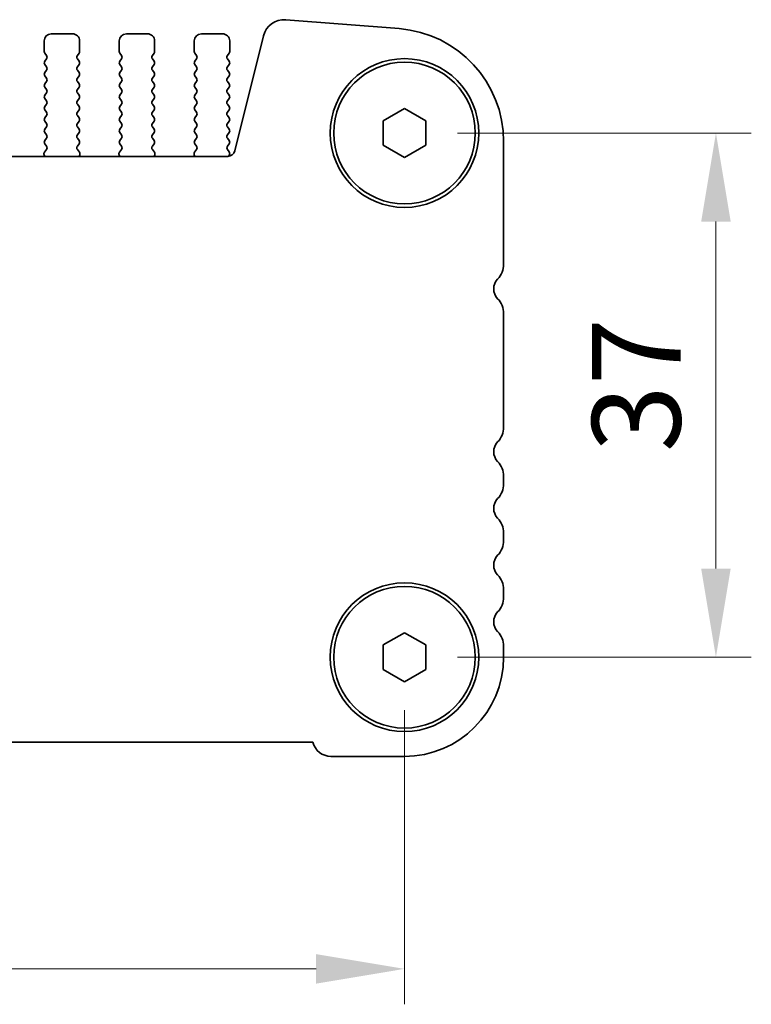
# Model space of a CAD drawing. Units: millimetres. Extents: x 36 to 5550, y 20 to 1004.
# Drawn here: x 1645 to 1697, y 407 to 477 of the extents above; entities that cross this region are included whole.
import ezdxf

# ---------------------------------------------------------------- set-up
doc = ezdxf.new("R2010")
doc.units = ezdxf.units.MM
doc.header["$LTSCALE"] = 2.5
doc.layers.get('Defpoints').update_dxf_attribs({"lineweight": 25})
doc.layers.add('Dimension (ISO)', color=7, linetype='Continuous', lineweight=18)
doc.layers.add('Visible (ISO)', color=7, linetype='Continuous', lineweight=35)
doc.styles.add('Note Text (TK)', font='txt')
doc.dimstyles.new('Default - Method 1b (TK)', dxfattribs={"dimscale": 2.5, "dimtxt": 2.5, "dimasz": 2.5, "dimexe": 1, "dimexo": 1.5, "dimgap": 1, "dimtad": 1, "dimtoh": 1, "dimrnd": 1e-08, "dimdsep": 46, "dimtxsty": 'Note Text (TK)', "dimcen": 0.09, "dimdle": 5, "dimclrd": 100, "dimclre": 100, "dimclrt": 7, "dimadec": 1, "dimazin": 1, "dimtfac": 1, "dimtmove": 0, "dimatfit": 3, "dimfxl": 1, "dimtolj": 1, "dimlwd": -1, "dimlwe": -1, "dimarcsym": 0})

# ---------------------------------------------------------------- blocks, each defined once
blk = doc.blocks.new('*D26')
at = {"layer": 'Defpoints', "color": 0}
for p in [(1672.2, 468.982), (1672.2, 431.982), (1694.2, 431.982)]:
    blk.add_point(p, dxfattribs=at)
at = {"layer": 'Dimension (ISO)', "color": 100}
for p, q in [((1675.95, 468.982), (1696.7, 468.982)), ((1694.2, 462.732), (1694.2, 438.232)), ((1675.95, 431.982), (1696.7, 431.982))]:
    blk.add_line(p, q, dxfattribs=at)
for points in [[(1693.158, 462.732), (1695.242, 462.732), (1694.2, 468.982)], [(1693.158, 438.232), (1695.242, 438.232), (1694.2, 431.982)]]:
    blk.add_solid(points, dxfattribs=at)
at = {"layer": 'Dimension (ISO)', "color": 7, "insert": (1688.575, 446.451), "char_height": 6.25, "attachment_point": 4, "rotation": 90, "style": 'Note Text (TK)'}
blk.add_mtext('\\A1;37', dxfattribs=at)
blk = doc.blocks.new('*D27')
at = {"layer": 'Defpoints', "color": 0}
for p in [(1454.2, 431.982), (1672.2, 431.982), (1672.2, 409.982)]:
    blk.add_point(p, dxfattribs=at)
at = {"layer": 'Dimension (ISO)', "color": 100}
for p, q in [((1454.2, 428.232), (1454.2, 407.482)), ((1672.2, 428.232), (1672.2, 407.482)), ((1460.45, 409.982), (1665.95, 409.982))]:
    blk.add_line(p, q, dxfattribs=at)
for points in [[(1460.45, 411.023), (1460.45, 408.94), (1454.2, 409.982)], [(1665.95, 411.023), (1665.95, 408.94), (1672.2, 409.982)]]:
    blk.add_solid(points, dxfattribs=at)
at = {"layer": 'Dimension (ISO)', "color": 7, "insert": (1556.826, 415.607), "char_height": 6.25, "attachment_point": 4, "style": 'Note Text (TK)'}
blk.add_mtext('\\A1;218', dxfattribs=at)

msp = doc.modelspace()

# ---------------------------------------------------------------- linework, layer by layer
at = {"layer": 'Visible (ISO)'}
for p, q in [((1663.8069, 476.9761), (1671.8252, 476.3475)), ((1646.75, 475.4818), (1646.75, 474.7318)), ((1648.75, 475.9818), (1647.25, 475.9818)), ((1649.25, 474.7318), (1649.25, 475.4818)), ((1652.05, 475.4818), (1652.05, 474.7318)), ((1654.05, 475.9818), (1652.55, 475.9818)), ((1654.55, 474.7318), (1654.55, 475.4818)), ((1657.35, 475.4818), (1657.35, 474.7318)), ((1659.35, 475.9818), (1657.85, 475.9818)), ((1659.85, 474.7318), (1659.85, 475.4818)), ((1660.2074, 467.7142), (1662.2342, 475.8435)), ((1646.79, 474.6118), (1646.91, 474.4518)), ((1646.91, 474.2118), (1646.79, 474.0518)), ((1649.09, 474.4518), (1649.21, 474.6118)), ((1649.21, 474.0518), (1649.09, 474.2118)), ((1652.09, 474.6118), (1652.21, 474.4518)), ((1652.21, 474.2118), (1652.09, 474.0518)), ((1654.39, 474.4518), (1654.51, 474.6118)), ((1654.51, 474.0518), (1654.39, 474.2118)), ((1657.39, 474.6118), (1657.51, 474.4518)), ((1657.51, 474.2118), (1657.39, 474.0518)), ((1659.69, 474.4518), (1659.81, 474.6118)), ((1659.81, 474.0518), (1659.69, 474.2118)), ((1646.79, 473.8118), (1646.91, 473.6518)), ((1646.91, 473.4118), (1646.79, 473.2518)), ((1649.09, 473.6518), (1649.21, 473.8118)), ((1649.21, 473.2518), (1649.09, 473.4118)), ((1652.09, 473.8118), (1652.21, 473.6518)), ((1652.21, 473.4118), (1652.09, 473.2518)), ((1654.39, 473.6518), (1654.51, 473.8118)), ((1654.51, 473.2518), (1654.39, 473.4118)), ((1657.39, 473.8118), (1657.51, 473.6518)), ((1657.51, 473.4118), (1657.39, 473.2518)), ((1659.69, 473.6518), (1659.81, 473.8118)), ((1659.81, 473.2518), (1659.69, 473.4118)), ((1646.79, 473.0118), (1646.91, 472.8518)), ((1646.91, 472.6118), (1646.79, 472.4518)), ((1649.09, 472.8518), (1649.21, 473.0118)), ((1649.21, 472.4518), (1649.09, 472.6118)), ((1652.09, 473.0118), (1652.21, 472.8518)), ((1652.21, 472.6118), (1652.09, 472.4518)), ((1654.39, 472.8518), (1654.51, 473.0118)), ((1654.51, 472.4518), (1654.39, 472.6118)), ((1657.39, 473.0118), (1657.51, 472.8518)), ((1657.51, 472.6118), (1657.39, 472.4518)), ((1659.69, 472.8518), (1659.81, 473.0118)), ((1659.81, 472.4518), (1659.69, 472.6118)), ((1646.79, 472.2118), (1646.91, 472.0518)), ((1649.09, 472.0518), (1649.21, 472.2118)), ((1652.09, 472.2118), (1652.21, 472.0518)), ((1654.39, 472.0518), (1654.51, 472.2118)), ((1657.39, 472.2118), (1657.51, 472.0518)), ((1659.69, 472.0518), (1659.81, 472.2118)), ((1646.91, 471.8118), (1646.79, 471.6518)), ((1646.79, 471.4118), (1646.91, 471.2518)), ((1649.21, 471.6518), (1649.09, 471.8118)), ((1649.09, 471.2518), (1649.21, 471.4118)), ((1652.21, 471.8118), (1652.09, 471.6518)), ((1652.09, 471.4118), (1652.21, 471.2518)), ((1654.51, 471.6518), (1654.39, 471.8118)), ((1654.39, 471.2518), (1654.51, 471.4118)), ((1657.51, 471.8118), (1657.39, 471.6518)), ((1657.39, 471.4118), (1657.51, 471.2518)), ((1659.81, 471.6518), (1659.69, 471.8118)), ((1659.69, 471.2518), (1659.81, 471.4118)), ((1646.91, 471.0118), (1646.79, 470.8518)), ((1646.79, 470.6118), (1646.91, 470.4518)), ((1649.21, 470.8518), (1649.09, 471.0118)), ((1649.09, 470.4518), (1649.21, 470.6118)), ((1652.21, 471.0118), (1652.09, 470.8518)), ((1652.09, 470.6118), (1652.21, 470.4518)), ((1654.51, 470.8518), (1654.39, 471.0118)), ((1654.39, 470.4518), (1654.51, 470.6118)), ((1657.51, 471.0118), (1657.39, 470.8518)), ((1657.39, 470.6118), (1657.51, 470.4518)), ((1659.81, 470.8518), (1659.69, 471.0118)), ((1659.69, 470.4518), (1659.81, 470.6118)), ((1670.7, 469.8478), (1672.2, 470.7139)), ((1672.2, 470.7139), (1673.7, 469.8478)), ((1646.91, 470.2118), (1646.79, 470.0518)), ((1649.21, 470.0518), (1649.09, 470.2118)), ((1652.21, 470.2118), (1652.09, 470.0518)), ((1654.51, 470.0518), (1654.39, 470.2118)), ((1657.51, 470.2118), (1657.39, 470.0518)), ((1659.81, 470.0518), (1659.69, 470.2118)), ((1670.7, 468.1158), (1670.7, 469.8478)), ((1673.7, 469.8478), (1673.7, 468.1158)), ((1646.79, 469.8118), (1646.91, 469.6518)), ((1646.91, 469.4118), (1646.79, 469.2518)), ((1649.09, 469.6518), (1649.21, 469.8118)), ((1649.21, 469.2518), (1649.09, 469.4118)), ((1652.09, 469.8118), (1652.21, 469.6518)), ((1652.21, 469.4118), (1652.09, 469.2518)), ((1654.39, 469.6518), (1654.51, 469.8118)), ((1654.51, 469.2518), (1654.39, 469.4118)), ((1657.39, 469.8118), (1657.51, 469.6518)), ((1657.51, 469.4118), (1657.39, 469.2518)), ((1659.69, 469.6518), (1659.81, 469.8118)), ((1659.81, 469.2518), (1659.69, 469.4118)), ((1646.79, 469.0118), (1646.91, 468.8518)), ((1646.91, 468.6118), (1646.79, 468.4518)), ((1649.09, 468.8518), (1649.21, 469.0118)), ((1649.21, 468.4518), (1649.09, 468.6118)), ((1652.09, 469.0118), (1652.21, 468.8518)), ((1652.21, 468.6118), (1652.09, 468.4518)), ((1654.39, 468.8518), (1654.51, 469.0118)), ((1654.51, 468.4518), (1654.39, 468.6118)), ((1657.39, 469.0118), (1657.51, 468.8518)), ((1657.51, 468.6118), (1657.39, 468.4518)), ((1659.69, 468.8518), (1659.81, 469.0118)), ((1659.81, 468.4518), (1659.69, 468.6118)), ((1646.9062, 467.8112), (1646.7706, 467.637)), ((1646.79, 468.2118), (1646.9083, 468.054)), ((1649.0917, 468.054), (1649.21, 468.2118)), ((1649.2294, 467.637), (1649.0938, 467.8112)), ((1652.2062, 467.8112), (1652.0706, 467.637)), ((1652.09, 468.2118), (1652.2083, 468.054)), ((1654.3917, 468.054), (1654.51, 468.2118)), ((1654.5294, 467.637), (1654.3938, 467.8112)), ((1657.5062, 467.8112), (1657.3706, 467.637)), ((1657.39, 468.2118), (1657.5083, 468.054)), ((1659.6917, 468.054), (1659.81, 468.2118)), ((1659.8117, 467.6515), (1659.6938, 467.8112)), ((1672.2, 467.2498), (1670.7, 468.1158)), ((1673.7, 468.1158), (1672.2, 467.2498)), ((1679.2, 468.372), (1679.2, 459.7167)), ((1466.6778, 467.3352), (1659.7222, 467.3352)), ((1646.743, 467.4395), (1646.785, 467.3352)), ((1649.2151, 467.3352), (1649.257, 467.4395)), ((1652.043, 467.4395), (1652.085, 467.3352)), ((1654.5151, 467.3352), (1654.557, 467.4395)), ((1657.343, 467.4395), (1657.385, 467.3352)), ((1659.7533, 467.3362), (1659.8107, 467.4128)), ((1679.2, 456.2469), (1679.2, 448.2167)), ((1679.2, 444.7469), (1679.2, 444.2167)), ((1679.2, 440.7469), (1679.2, 440.2167)), ((1679.2, 436.7469), (1679.2, 436.2167)), ((1670.7, 432.8478), (1672.2, 433.7139)), ((1672.2, 433.7139), (1673.7, 432.8478)), ((1670.7, 431.1158), (1670.7, 432.8478)), ((1673.7, 432.8478), (1673.7, 431.1158)), ((1679.2, 432.7469), (1679.2, 431.9818)), ((1672.2, 430.2498), (1670.7, 431.1158)), ((1673.7, 431.1158), (1672.2, 430.2498)), ((1665.7351, 425.9818), (1460.6649, 425.9818)), ((1672.2, 424.9818), (1667, 424.9818))]:
    msp.add_line(p, q, dxfattribs=at)
for centre, radius in [((1672.2, 468.9818), 5.25), ((1672.2, 468.9818), 5), ((1672.2, 431.9818), 5.25), ((1672.2, 431.9818), 5)]:
    msp.add_circle(centre, radius, dxfattribs=at)
for centre, radius, start, end in [((1663.6897, 475.4807), 1.5, 85.517592, 166.000003), ((1671.2, 468.372), 8, 0.000003, 85.517592), ((1647.25, 475.4818), 0.5, 90.000003, 180.000003), ((1648.75, 475.4818), 0.5, 0.000003, 90.000003), ((1652.55, 475.4818), 0.5, 90.000003, 180.000003), ((1654.05, 475.4818), 0.5, 0.000003, 90.000003), ((1657.85, 475.4818), 0.5, 90.000003, 180.000003), ((1659.35, 475.4818), 0.5, 0.000003, 90.000003), ((1646.95, 474.7318), 0.2, 180.000003, 216.869901), ((1649.05, 474.7318), 0.2, 323.130105, 0.000003), ((1652.25, 474.7318), 0.2, 180.000003, 216.869901), ((1654.35, 474.7318), 0.2, 323.130105, 0.000003), ((1657.55, 474.7318), 0.2, 180.000003, 216.869901), ((1659.65, 474.7318), 0.2, 323.130105, 0.000003), ((1646.95, 473.9318), 0.2, 143.130105, 216.869901), ((1646.75, 474.3318), 0.2, 323.130105, 36.869901), ((1649.25, 474.3318), 0.2, 143.130105, 216.869901), ((1649.05, 473.9318), 0.2, 323.130105, 36.869901), ((1652.25, 473.9318), 0.2, 143.130105, 216.869901), ((1652.05, 474.3318), 0.2, 323.130105, 36.869901), ((1654.55, 474.3318), 0.2, 143.130105, 216.869901), ((1654.35, 473.9318), 0.2, 323.130105, 36.869901), ((1657.55, 473.9318), 0.2, 143.130105, 216.869901), ((1657.35, 474.3318), 0.2, 323.130105, 36.869901), ((1659.85, 474.3318), 0.2, 143.130105, 216.869901), ((1659.65, 473.9318), 0.2, 323.130105, 36.869901), ((1646.75, 473.5318), 0.2, 323.130105, 36.869901), ((1649.25, 473.5318), 0.2, 143.130105, 216.869901), ((1652.05, 473.5318), 0.2, 323.130105, 36.869901), ((1654.55, 473.5318), 0.2, 143.130105, 216.869901), ((1657.35, 473.5318), 0.2, 323.130105, 36.869901), ((1659.85, 473.5318), 0.2, 143.130105, 216.869901), ((1646.95, 473.1318), 0.2, 143.130105, 216.869901), ((1646.75, 472.7318), 0.2, 323.130105, 36.869901), ((1649.25, 472.7318), 0.2, 143.130105, 216.869901), ((1649.05, 473.1318), 0.2, 323.130105, 36.869901), ((1652.25, 473.1318), 0.2, 143.130105, 216.869901), ((1652.05, 472.7318), 0.2, 323.130105, 36.869901), ((1654.55, 472.7318), 0.2, 143.130105, 216.869901), ((1654.35, 473.1318), 0.2, 323.130105, 36.869901), ((1657.55, 473.1318), 0.2, 143.130105, 216.869901), ((1657.35, 472.7318), 0.2, 323.130105, 36.869901), ((1659.85, 472.7318), 0.2, 143.130105, 216.869901), ((1659.65, 473.1318), 0.2, 323.130105, 36.869901), ((1646.95, 472.3318), 0.2, 143.130105, 216.869901), ((1646.75, 471.9318), 0.2, 323.130105, 36.869901), ((1649.25, 471.9318), 0.2, 143.130105, 216.869901), ((1649.05, 472.3318), 0.2, 323.130105, 36.869901), ((1652.25, 472.3318), 0.2, 143.130105, 216.869901), ((1652.05, 471.9318), 0.2, 323.130105, 36.869901), ((1654.55, 471.9318), 0.2, 143.130105, 216.869901), ((1654.35, 472.3318), 0.2, 323.130105, 36.869901), ((1657.55, 472.3318), 0.2, 143.130105, 216.869901), ((1657.35, 471.9318), 0.2, 323.130105, 36.869901), ((1659.85, 471.9318), 0.2, 143.130105, 216.869901), ((1659.65, 472.3318), 0.2, 323.130105, 36.869901), ((1646.95, 471.5318), 0.2, 143.130105, 216.869901), ((1646.75, 471.1318), 0.2, 323.130105, 36.869901), ((1649.25, 471.1318), 0.2, 143.130105, 216.869901), ((1649.05, 471.5318), 0.2, 323.130105, 36.869901), ((1652.25, 471.5318), 0.2, 143.130105, 216.869901), ((1652.05, 471.1318), 0.2, 323.130105, 36.869901), ((1654.55, 471.1318), 0.2, 143.130105, 216.869901), ((1654.35, 471.5318), 0.2, 323.130105, 36.869901), ((1657.55, 471.5318), 0.2, 143.130105, 216.869901), ((1657.35, 471.1318), 0.2, 323.130105, 36.869901), ((1659.85, 471.1318), 0.2, 143.130105, 216.869901), ((1659.65, 471.5318), 0.2, 323.130105, 36.869901), ((1646.95, 470.7318), 0.2, 143.130105, 216.869901), ((1649.05, 470.7318), 0.2, 323.130105, 36.869901), ((1652.25, 470.7318), 0.2, 143.130105, 216.869901), ((1654.35, 470.7318), 0.2, 323.130105, 36.869901), ((1657.55, 470.7318), 0.2, 143.130105, 216.869901), ((1659.65, 470.7318), 0.2, 323.130105, 36.869901), ((1646.95, 469.9318), 0.2, 143.130105, 216.869901), ((1646.75, 470.3318), 0.2, 323.130105, 36.869901), ((1649.25, 470.3318), 0.2, 143.130105, 216.869901), ((1649.05, 469.9318), 0.2, 323.130105, 36.869901), ((1652.25, 469.9318), 0.2, 143.130105, 216.869901), ((1652.05, 470.3318), 0.2, 323.130105, 36.869901), ((1654.55, 470.3318), 0.2, 143.130105, 216.869901), ((1654.35, 469.9318), 0.2, 323.130105, 36.869901), ((1657.55, 469.9318), 0.2, 143.130105, 216.869901), ((1657.35, 470.3318), 0.2, 323.130105, 36.869901), ((1659.85, 470.3318), 0.2, 143.130105, 216.869901), ((1659.65, 469.9318), 0.2, 323.130105, 36.869901), ((1646.95, 469.1318), 0.2, 143.130105, 216.869901), ((1646.75, 469.5318), 0.2, 323.130105, 36.869901), ((1649.25, 469.5318), 0.2, 143.130105, 216.869901), ((1649.05, 469.1318), 0.2, 323.130105, 36.869901), ((1652.25, 469.1318), 0.2, 143.130105, 216.869901), ((1652.05, 469.5318), 0.2, 323.130105, 36.869901), ((1654.55, 469.5318), 0.2, 143.130105, 216.869901), ((1654.35, 469.1318), 0.2, 323.130105, 36.869901), ((1657.55, 469.1318), 0.2, 143.130105, 216.869901), ((1657.35, 469.5318), 0.2, 323.130105, 36.869901), ((1659.85, 469.5318), 0.2, 143.130105, 216.869901), ((1659.65, 469.1318), 0.2, 323.130105, 36.869901), ((1646.95, 468.3318), 0.2, 143.130105, 216.869901), ((1646.75, 468.7318), 0.2, 323.130105, 36.869901), ((1649.25, 468.7318), 0.2, 143.130105, 216.869901), ((1649.05, 468.3318), 0.2, 323.130105, 36.869901), ((1652.25, 468.3318), 0.2, 143.130105, 216.869901), ((1652.05, 468.7318), 0.2, 323.130105, 36.869901), ((1654.55, 468.7318), 0.2, 143.130105, 216.869901), ((1654.35, 468.3318), 0.2, 323.130105, 36.869901), ((1657.55, 468.3318), 0.2, 143.130105, 216.869901), ((1657.35, 468.7318), 0.2, 323.130105, 36.869901), ((1659.85, 468.7318), 0.2, 143.130105, 216.869901), ((1659.65, 468.3318), 0.2, 323.130105, 36.869901), ((1646.7483, 467.934), 0.2, 322.118191, 36.869901), ((1649.2517, 467.934), 0.2, 143.130105, 217.881815), ((1652.0483, 467.934), 0.2, 322.118191, 36.869901), ((1654.5517, 467.934), 0.2, 143.130105, 217.881815), ((1657.3483, 467.934), 0.2, 322.118191, 36.869901), ((1659.8517, 467.934), 0.2, 143.130105, 217.881815), ((1646.9285, 467.5142), 0.2, 142.118191, 201.930226), ((1649.0715, 467.5142), 0.2, 338.06978, 37.881815), ((1652.2285, 467.5142), 0.2, 142.118191, 201.930226), ((1654.3715, 467.5142), 0.2, 338.06978, 37.881815), ((1657.5285, 467.5142), 0.2, 142.118191, 201.930226), ((1659.7222, 467.8352), 0.5, 270.000003, 346.000003), ((1659.6507, 467.5328), 0.2, 323.130105, 36.42472), ((1677.7, 459.7167), 1.5, 316.054484, 0.000003), ((1679.5, 457.9818), 1, 136.054484, 223.945523), ((1677.7, 456.2469), 1.5, 0.000003, 43.945523), ((1677.7, 448.2167), 1.5, 316.054484, 0.000003), ((1679.5, 446.4818), 1, 136.054484, 223.945523), ((1677.7, 444.7469), 1.5, 0.000003, 43.945523), ((1677.7, 444.2167), 1.5, 316.054484, 0.000003), ((1679.5, 442.4818), 1, 136.054484, 223.945523), ((1677.7, 440.7469), 1.5, 0.000003, 43.945523), ((1677.7, 440.2167), 1.5, 316.054484, 0.000003), ((1679.5, 438.4818), 1, 136.054484, 223.945523), ((1677.7, 436.7469), 1.5, 0.000003, 43.945523), ((1677.7, 436.2167), 1.5, 316.054484, 0.000003), ((1679.5, 434.4818), 1, 136.054484, 223.945523), ((1677.7, 432.7469), 1.5, 0.000003, 43.945523), ((1672.2, 431.9818), 7, 270.000003, 0.000003), ((1667, 426.2818), 1.3, 193.342367, 270.000003)]:
    msp.add_arc(centre, radius, start, end, dxfattribs=at)

# ---------------------------------------------------------------- dimensions: what is measured, and where the dimension line sits
at = {"layer": 'Dimension (ISO)', "color": 100}
for base, p1, angle, picture, middle in [((1694.2, 431.9818), (1672.2, 468.9818), 90, '*D26', (1694.2, 450.4818)), ((1672.2, 409.9818), (1454.2, 431.9818), 180, '*D27', (1563.2, 409.9818))]:
    dim = msp.add_linear_dim(base=base, p1=p1, p2=(1672.2, 431.9818), angle=angle, dimstyle='Default - Method 1b (TK)', override={"dimtoh": 0, "dimtofl": 0, "dimatfit": 1}, dxfattribs=at)
    dim.commit()
    dim.dimension.update_dxf_attribs({"geometry": picture, "text_midpoint": middle, "dimtype": 160})

doc.saveas('drawing.dxf')
